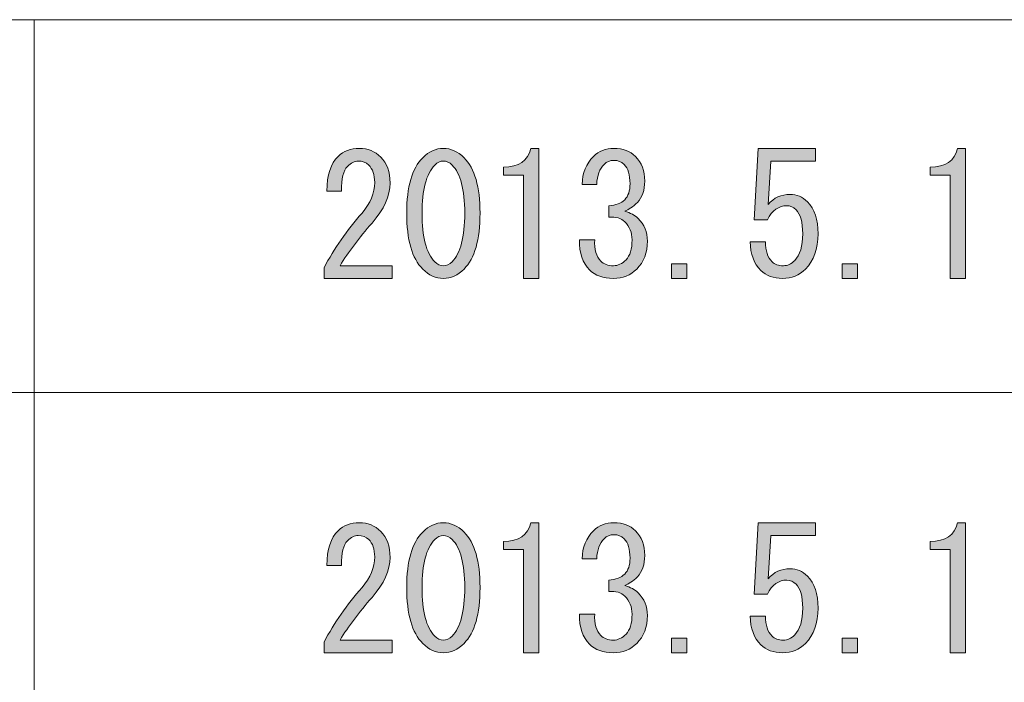
# Model space of a CAD drawing. Units: inches. Extents: x 15 to 405, y 10 to 287.
# Drawn here: x 34 to 53, y 22 to 35 of the extents above; entities that cross this region are included whole.
import ezdxf

# ---------------------------------------------------------------- set-up
doc = ezdxf.new("R2010")
doc.units = ezdxf.units.IN
doc.header["$MEASUREMENT"] = 0
doc.layers.add('___C__', color=7, linetype='Continuous')

# ---------------------------------------------------------------- blocks, each defined once
blk = doc.blocks.new('block 158')
at = {"layer": '___C__'}
h = blk.add_hatch(color=7, dxfattribs=at)
h.dxf.hatch_style = 2
edge = h.paths.add_edge_path()
edge.add_spline(control_points=[(41.51, 30.076), (41.51, 30.076), (41.51, 29.837), (41.51, 29.837), (41.51, 29.837), (40.228, 29.837), (40.228, 29.837), (40.228, 29.837), (40.228, 30.038), (40.228, 30.038), (40.42, 30.398), (40.659, 30.742), (40.944, 31.069), (41.103, 31.253), (41.183, 31.446), (41.183, 31.647), (41.183, 31.789), (41.145, 31.898), (41.07, 31.974), (41.02, 32.024), (40.952, 32.049), (40.869, 32.049), (40.802, 32.049), (40.735, 32.016), (40.668, 31.949), (40.592, 31.873), (40.554, 31.718), (40.554, 31.484), (40.554, 31.484), (40.278, 31.484), (40.278, 31.484), (40.286, 31.785), (40.358, 32.003), (40.492, 32.137), (40.592, 32.238), (40.726, 32.288), (40.894, 32.288), (41.053, 32.288), (41.187, 32.233), (41.296, 32.124), (41.413, 32.007), (41.472, 31.844), (41.472, 31.635), (41.472, 31.391), (41.359, 31.14), (41.133, 30.88), (40.889, 30.604), (40.688, 30.336), (40.529, 30.076), (40.529, 30.076), (41.51, 30.076), (41.51, 30.076)], knot_values=[0, 0, 0, 0, 1, 1, 1, 2, 2, 2, 3, 3, 3, 4, 4, 4, 5, 5, 5, 6, 6, 6, 7, 7, 7, 8, 8, 8, 9, 9, 9, 10, 10, 10, 11, 11, 11, 12, 12, 12, 13, 13, 13, 14, 14, 14, 15, 15, 15, 16, 16, 16, 17, 17, 17, 17], degree=3, periodic=1)
h = blk.add_hatch(color=7, dxfattribs=at)
h.dxf.hatch_style = 2
edge = h.paths.add_edge_path()
edge.add_spline(control_points=[(42.088, 32.112), (42.205, 32.229), (42.335, 32.288), (42.477, 32.288), (42.62, 32.288), (42.75, 32.229), (42.867, 32.112), (43.068, 31.911), (43.169, 31.563), (43.169, 31.069), (43.169, 30.566), (43.068, 30.214), (42.867, 30.013), (42.75, 29.896), (42.62, 29.837), (42.477, 29.837), (42.335, 29.837), (42.205, 29.896), (42.088, 30.013), (41.887, 30.214), (41.786, 30.566), (41.786, 31.069), (41.786, 31.563), (41.887, 31.911), (42.088, 32.112)], knot_values=[0, 0, 0, 0, 1, 1, 1, 2, 2, 2, 3, 3, 3, 4, 4, 4, 5, 5, 5, 6, 6, 6, 7, 7, 7, 8, 8, 8, 8], degree=3, periodic=1)
edge = h.paths.add_edge_path()
edge.add_spline(control_points=[(42.641, 31.974), (42.591, 32.024), (42.536, 32.049), (42.477, 32.049), (42.419, 32.049), (42.364, 32.024), (42.314, 31.974), (42.155, 31.806), (42.075, 31.504), (42.075, 31.069), (42.075, 30.617), (42.155, 30.311), (42.314, 30.151), (42.364, 30.101), (42.419, 30.076), (42.477, 30.076), (42.536, 30.076), (42.591, 30.101), (42.641, 30.151), (42.8, 30.311), (42.88, 30.617), (42.88, 31.069), (42.88, 31.513), (42.8, 31.814), (42.641, 31.974)], knot_values=[0, 0, 0, 0, 1, 1, 1, 2, 2, 2, 3, 3, 3, 4, 4, 4, 5, 5, 5, 6, 6, 6, 7, 7, 7, 8, 8, 8, 8], degree=3, periodic=1)
h = blk.add_hatch(color=7, dxfattribs=at)
h.dxf.hatch_style = 2
edge = h.paths.add_edge_path()
edge.add_spline(control_points=[(43.986, 29.837), (43.986, 29.837), (43.986, 30.817), (43.986, 30.817), (43.986, 30.817), (43.986, 31.785), (43.986, 31.785), (43.986, 31.785), (43.609, 31.785), (43.609, 31.785), (43.609, 31.785), (43.609, 31.936), (43.609, 31.936), (43.902, 31.936), (44.073, 32.053), (44.124, 32.288), (44.124, 32.288), (44.275, 32.288), (44.275, 32.288), (44.275, 32.288), (44.275, 29.837), (44.275, 29.837), (44.275, 29.837), (43.986, 29.837), (43.986, 29.837)], knot_values=[0, 0, 0, 0, 1, 1, 1, 2, 2, 2, 3, 3, 3, 4, 4, 4, 5, 5, 5, 6, 6, 6, 7, 7, 7, 8, 8, 8, 8], degree=3, periodic=1)
h = blk.add_hatch(color=7, dxfattribs=at)
h.dxf.hatch_style = 2
edge = h.paths.add_edge_path()
edge.add_spline(control_points=[(45.443, 30.164), (45.502, 30.105), (45.582, 30.076), (45.682, 30.076), (45.766, 30.076), (45.846, 30.114), (45.921, 30.189), (45.996, 30.264), (46.034, 30.39), (46.034, 30.566), (46.034, 30.7), (45.988, 30.813), (45.896, 30.906), (45.829, 30.972), (45.728, 31.002), (45.594, 30.993), (45.594, 30.993), (45.594, 31.207), (45.594, 31.207), (45.728, 31.215), (45.829, 31.253), (45.896, 31.32), (45.963, 31.387), (45.996, 31.488), (45.996, 31.622), (45.996, 31.789), (45.959, 31.911), (45.883, 31.986), (45.833, 32.037), (45.77, 32.062), (45.695, 32.062), (45.619, 32.062), (45.557, 32.037), (45.506, 31.986), (45.422, 31.903), (45.376, 31.777), (45.368, 31.609), (45.368, 31.609), (45.091, 31.609), (45.091, 31.609), (45.1, 31.827), (45.171, 32.003), (45.305, 32.137), (45.406, 32.238), (45.536, 32.288), (45.695, 32.288), (45.862, 32.288), (45.996, 32.238), (46.097, 32.137), (46.214, 32.02), (46.273, 31.865), (46.273, 31.672), (46.273, 31.496), (46.227, 31.362), (46.135, 31.27), (46.051, 31.186), (45.971, 31.132), (45.896, 31.106), (46.005, 31.073), (46.088, 31.027), (46.147, 30.968), (46.264, 30.851), (46.323, 30.709), (46.323, 30.541), (46.323, 30.323), (46.256, 30.147), (46.122, 30.013), (46.005, 29.896), (45.858, 29.837), (45.682, 29.837), (45.489, 29.837), (45.338, 29.892), (45.23, 30.001), (45.104, 30.126), (45.041, 30.315), (45.041, 30.566), (45.041, 30.566), (45.33, 30.566), (45.33, 30.566), (45.322, 30.382), (45.36, 30.248), (45.443, 30.164)], knot_values=[0, 0, 0, 0, 1, 1, 1, 2, 2, 2, 3, 3, 3, 4, 4, 4, 5, 5, 5, 6, 6, 6, 7, 7, 7, 8, 8, 8, 9, 9, 9, 10, 10, 10, 11, 11, 11, 12, 12, 12, 13, 13, 13, 14, 14, 14, 15, 15, 15, 16, 16, 16, 17, 17, 17, 18, 18, 18, 19, 19, 19, 20, 20, 20, 21, 21, 21, 22, 22, 22, 23, 23, 23, 24, 24, 24, 25, 25, 25, 26, 26, 26, 27, 27, 27, 27], degree=3, periodic=1)
h = blk.add_hatch(color=7, dxfattribs=at)
h.dxf.hatch_style = 2
edge = h.paths.add_edge_path()
edge.add_spline(control_points=[(48.673, 30.151), (48.723, 30.101), (48.795, 30.076), (48.887, 30.076), (48.962, 30.076), (49.033, 30.109), (49.101, 30.177), (49.201, 30.277), (49.251, 30.445), (49.251, 30.679), (49.251, 30.897), (49.209, 31.048), (49.126, 31.132), (49.075, 31.182), (49.017, 31.207), (48.95, 31.207), (48.799, 31.207), (48.677, 31.119), (48.585, 30.943), (48.585, 30.943), (48.334, 30.943), (48.334, 30.943), (48.334, 30.943), (48.409, 32.288), (48.409, 32.288), (48.409, 32.288), (49.49, 32.288), (49.49, 32.288), (49.49, 32.288), (49.49, 32.049), (49.49, 32.049), (49.49, 32.049), (48.648, 32.049), (48.648, 32.049), (48.648, 32.049), (48.598, 31.232), (48.598, 31.232), (48.707, 31.358), (48.845, 31.421), (49.013, 31.421), (49.138, 31.421), (49.247, 31.374), (49.339, 31.283), (49.473, 31.148), (49.54, 30.947), (49.54, 30.679), (49.54, 30.394), (49.461, 30.172), (49.302, 30.013), (49.184, 29.896), (49.042, 29.837), (48.874, 29.837), (48.698, 29.837), (48.56, 29.888), (48.46, 29.988), (48.334, 30.114), (48.267, 30.294), (48.259, 30.528), (48.259, 30.528), (48.548, 30.528), (48.548, 30.528), (48.548, 30.361), (48.589, 30.235), (48.673, 30.151)], knot_values=[0, 0, 0, 0, 1, 1, 1, 2, 2, 2, 3, 3, 3, 4, 4, 4, 5, 5, 5, 6, 6, 6, 7, 7, 7, 8, 8, 8, 9, 9, 9, 10, 10, 10, 11, 11, 11, 12, 12, 12, 13, 13, 13, 14, 14, 14, 15, 15, 15, 16, 16, 16, 17, 17, 17, 18, 18, 18, 19, 19, 19, 20, 20, 20, 21, 21, 21, 21], degree=3, periodic=1)
h = blk.add_hatch(color=7, dxfattribs=at)
h.dxf.hatch_style = 2
edge = h.paths.add_edge_path()
edge.add_spline(control_points=[(52.029, 29.837), (52.029, 29.837), (52.029, 30.817), (52.029, 30.817), (52.029, 30.817), (52.029, 31.785), (52.029, 31.785), (52.029, 31.785), (51.652, 31.785), (51.652, 31.785), (51.652, 31.785), (51.652, 31.936), (51.652, 31.936), (51.945, 31.936), (52.117, 32.053), (52.167, 32.288), (52.167, 32.288), (52.318, 32.288), (52.318, 32.288), (52.318, 32.288), (52.318, 29.837), (52.318, 29.837), (52.318, 29.837), (52.029, 29.837), (52.029, 29.837)], knot_values=[0, 0, 0, 0, 1, 1, 1, 2, 2, 2, 3, 3, 3, 4, 4, 4, 5, 5, 5, 6, 6, 6, 7, 7, 7, 8, 8, 8, 8], degree=3, periodic=1)
h = blk.add_hatch(color=7, dxfattribs=at)
h.dxf.hatch_style = 2
h.paths.add_polyline_path([(47.065, 30.114), (47.065, 29.837), (46.776, 29.837), (46.776, 30.114)])
h = blk.add_hatch(color=7, dxfattribs=at)
h.dxf.hatch_style = 2
h.paths.add_polyline_path([(50.282, 30.114), (50.282, 29.837), (49.993, 29.837), (49.993, 30.114)])
at = {"layer": '___C__', "lineweight": 0}
for points in [[(47.065, 30.114), (47.065, 29.837), (46.776, 29.837), (46.776, 30.114), (47.065, 30.114)], [(50.282, 30.114), (50.282, 29.837), (49.993, 29.837), (49.993, 30.114), (50.282, 30.114)]]:
    blk.add_lwpolyline(points, dxfattribs=at)
for points, knots in [([(41.51, 30.076), (41.51, 30.076), (41.51, 29.837), (41.51, 29.837), (41.51, 29.837), (40.228, 29.837), (40.228, 29.837), (40.228, 29.837), (40.228, 30.038), (40.228, 30.038), (40.42, 30.398), (40.659, 30.742), (40.944, 31.069), (41.103, 31.253), (41.183, 31.446), (41.183, 31.647), (41.183, 31.789), (41.145, 31.898), (41.07, 31.974), (41.02, 32.024), (40.952, 32.049), (40.869, 32.049), (40.802, 32.049), (40.735, 32.016), (40.668, 31.949), (40.592, 31.873), (40.554, 31.718), (40.554, 31.484), (40.554, 31.484), (40.278, 31.484), (40.278, 31.484), (40.286, 31.785), (40.358, 32.003), (40.492, 32.137), (40.592, 32.238), (40.726, 32.288), (40.894, 32.288), (41.053, 32.288), (41.187, 32.233), (41.296, 32.124), (41.413, 32.007), (41.472, 31.844), (41.472, 31.635), (41.472, 31.391), (41.359, 31.14), (41.133, 30.88), (40.889, 30.604), (40.688, 30.336), (40.529, 30.076), (40.529, 30.076), (41.51, 30.076), (41.51, 30.076)], [0, 0, 0, 0, 1, 1, 1, 2, 2, 2, 3, 3, 3, 4, 4, 4, 5, 5, 5, 6, 6, 6, 7, 7, 7, 8, 8, 8, 9, 9, 9, 10, 10, 10, 11, 11, 11, 12, 12, 12, 13, 13, 13, 14, 14, 14, 15, 15, 15, 16, 16, 16, 17, 17, 17, 17]), ([(42.088, 32.112), (42.205, 32.229), (42.335, 32.288), (42.477, 32.288), (42.62, 32.288), (42.75, 32.229), (42.867, 32.112), (43.068, 31.911), (43.169, 31.563), (43.169, 31.069), (43.169, 30.566), (43.068, 30.214), (42.867, 30.013), (42.75, 29.896), (42.62, 29.837), (42.477, 29.837), (42.335, 29.837), (42.205, 29.896), (42.088, 30.013), (41.887, 30.214), (41.786, 30.566), (41.786, 31.069), (41.786, 31.563), (41.887, 31.911), (42.088, 32.112)], [0, 0, 0, 0, 1, 1, 1, 2, 2, 2, 3, 3, 3, 4, 4, 4, 5, 5, 5, 6, 6, 6, 7, 7, 7, 8, 8, 8, 8]), ([(43.986, 29.837), (43.986, 29.837), (43.986, 30.817), (43.986, 30.817), (43.986, 30.817), (43.986, 31.785), (43.986, 31.785), (43.986, 31.785), (43.609, 31.785), (43.609, 31.785), (43.609, 31.785), (43.609, 31.936), (43.609, 31.936), (43.902, 31.936), (44.073, 32.053), (44.124, 32.288), (44.124, 32.288), (44.275, 32.288), (44.275, 32.288), (44.275, 32.288), (44.275, 29.837), (44.275, 29.837), (44.275, 29.837), (43.986, 29.837), (43.986, 29.837)], [0, 0, 0, 0, 1, 1, 1, 2, 2, 2, 3, 3, 3, 4, 4, 4, 5, 5, 5, 6, 6, 6, 7, 7, 7, 8, 8, 8, 8]), ([(45.443, 30.164), (45.502, 30.105), (45.582, 30.076), (45.682, 30.076), (45.766, 30.076), (45.846, 30.114), (45.921, 30.189), (45.996, 30.264), (46.034, 30.39), (46.034, 30.566), (46.034, 30.7), (45.988, 30.813), (45.896, 30.906), (45.829, 30.972), (45.728, 31.002), (45.594, 30.993), (45.594, 30.993), (45.594, 31.207), (45.594, 31.207), (45.728, 31.215), (45.829, 31.253), (45.896, 31.32), (45.963, 31.387), (45.996, 31.488), (45.996, 31.622), (45.996, 31.789), (45.959, 31.911), (45.883, 31.986), (45.833, 32.037), (45.77, 32.062), (45.695, 32.062), (45.619, 32.062), (45.557, 32.037), (45.506, 31.986), (45.422, 31.903), (45.376, 31.777), (45.368, 31.609), (45.368, 31.609), (45.091, 31.609), (45.091, 31.609), (45.1, 31.827), (45.171, 32.003), (45.305, 32.137), (45.406, 32.238), (45.536, 32.288), (45.695, 32.288), (45.862, 32.288), (45.996, 32.238), (46.097, 32.137), (46.214, 32.02), (46.273, 31.865), (46.273, 31.672), (46.273, 31.496), (46.227, 31.362), (46.135, 31.27), (46.051, 31.186), (45.971, 31.132), (45.896, 31.106), (46.005, 31.073), (46.088, 31.027), (46.147, 30.968), (46.264, 30.851), (46.323, 30.709), (46.323, 30.541), (46.323, 30.323), (46.256, 30.147), (46.122, 30.013), (46.005, 29.896), (45.858, 29.837), (45.682, 29.837), (45.489, 29.837), (45.338, 29.892), (45.23, 30.001), (45.104, 30.126), (45.041, 30.315), (45.041, 30.566), (45.041, 30.566), (45.33, 30.566), (45.33, 30.566), (45.322, 30.382), (45.36, 30.248), (45.443, 30.164)], [0, 0, 0, 0, 1, 1, 1, 2, 2, 2, 3, 3, 3, 4, 4, 4, 5, 5, 5, 6, 6, 6, 7, 7, 7, 8, 8, 8, 9, 9, 9, 10, 10, 10, 11, 11, 11, 12, 12, 12, 13, 13, 13, 14, 14, 14, 15, 15, 15, 16, 16, 16, 17, 17, 17, 18, 18, 18, 19, 19, 19, 20, 20, 20, 21, 21, 21, 22, 22, 22, 23, 23, 23, 24, 24, 24, 25, 25, 25, 26, 26, 26, 27, 27, 27, 27]), ([(48.673, 30.151), (48.723, 30.101), (48.795, 30.076), (48.887, 30.076), (48.962, 30.076), (49.033, 30.109), (49.101, 30.177), (49.201, 30.277), (49.251, 30.445), (49.251, 30.679), (49.251, 30.897), (49.209, 31.048), (49.126, 31.132), (49.075, 31.182), (49.017, 31.207), (48.95, 31.207), (48.799, 31.207), (48.677, 31.119), (48.585, 30.943), (48.585, 30.943), (48.334, 30.943), (48.334, 30.943), (48.334, 30.943), (48.409, 32.288), (48.409, 32.288), (48.409, 32.288), (49.49, 32.288), (49.49, 32.288), (49.49, 32.288), (49.49, 32.049), (49.49, 32.049), (49.49, 32.049), (48.648, 32.049), (48.648, 32.049), (48.648, 32.049), (48.598, 31.232), (48.598, 31.232), (48.707, 31.358), (48.845, 31.421), (49.013, 31.421), (49.138, 31.421), (49.247, 31.374), (49.339, 31.283), (49.473, 31.148), (49.54, 30.947), (49.54, 30.679), (49.54, 30.394), (49.461, 30.172), (49.302, 30.013), (49.184, 29.896), (49.042, 29.837), (48.874, 29.837), (48.698, 29.837), (48.56, 29.888), (48.46, 29.988), (48.334, 30.114), (48.267, 30.294), (48.259, 30.528), (48.259, 30.528), (48.548, 30.528), (48.548, 30.528), (48.548, 30.361), (48.589, 30.235), (48.673, 30.151)], [0, 0, 0, 0, 1, 1, 1, 2, 2, 2, 3, 3, 3, 4, 4, 4, 5, 5, 5, 6, 6, 6, 7, 7, 7, 8, 8, 8, 9, 9, 9, 10, 10, 10, 11, 11, 11, 12, 12, 12, 13, 13, 13, 14, 14, 14, 15, 15, 15, 16, 16, 16, 17, 17, 17, 18, 18, 18, 19, 19, 19, 20, 20, 20, 21, 21, 21, 21]), ([(52.029, 29.837), (52.029, 29.837), (52.029, 30.817), (52.029, 30.817), (52.029, 30.817), (52.029, 31.785), (52.029, 31.785), (52.029, 31.785), (51.652, 31.785), (51.652, 31.785), (51.652, 31.785), (51.652, 31.936), (51.652, 31.936), (51.945, 31.936), (52.117, 32.053), (52.167, 32.288), (52.167, 32.288), (52.318, 32.288), (52.318, 32.288), (52.318, 32.288), (52.318, 29.837), (52.318, 29.837), (52.318, 29.837), (52.029, 29.837), (52.029, 29.837)], [0, 0, 0, 0, 1, 1, 1, 2, 2, 2, 3, 3, 3, 4, 4, 4, 5, 5, 5, 6, 6, 6, 7, 7, 7, 8, 8, 8, 8]), ([(42.641, 31.974), (42.591, 32.024), (42.536, 32.049), (42.477, 32.049), (42.419, 32.049), (42.364, 32.024), (42.314, 31.974), (42.155, 31.806), (42.075, 31.504), (42.075, 31.069), (42.075, 30.617), (42.155, 30.311), (42.314, 30.151), (42.364, 30.101), (42.419, 30.076), (42.477, 30.076), (42.536, 30.076), (42.591, 30.101), (42.641, 30.151), (42.8, 30.311), (42.88, 30.617), (42.88, 31.069), (42.88, 31.513), (42.8, 31.814), (42.641, 31.974)], [0, 0, 0, 0, 1, 1, 1, 2, 2, 2, 3, 3, 3, 4, 4, 4, 5, 5, 5, 6, 6, 6, 7, 7, 7, 8, 8, 8, 8])]:
    blk.add_open_spline(points, degree=3, knots=knots, dxfattribs=at)
blk = doc.blocks.new('block 159')
at = {"layer": '___C__'}
h = blk.add_hatch(color=7, dxfattribs=at)
h.dxf.hatch_style = 2
edge = h.paths.add_edge_path()
edge.add_spline(control_points=[(41.51, 23.02), (41.51, 23.02), (41.51, 22.782), (41.51, 22.782), (41.51, 22.782), (40.228, 22.782), (40.228, 22.782), (40.228, 22.782), (40.228, 22.983), (40.228, 22.983), (40.42, 23.343), (40.659, 23.687), (40.944, 24.013), (41.103, 24.198), (41.183, 24.39), (41.183, 24.591), (41.183, 24.734), (41.145, 24.843), (41.07, 24.918), (41.02, 24.968), (40.952, 24.993), (40.869, 24.993), (40.802, 24.993), (40.735, 24.96), (40.668, 24.893), (40.592, 24.818), (40.554, 24.662), (40.554, 24.428), (40.554, 24.428), (40.278, 24.428), (40.278, 24.428), (40.286, 24.73), (40.358, 24.947), (40.492, 25.082), (40.592, 25.182), (40.726, 25.233), (40.894, 25.233), (41.053, 25.233), (41.187, 25.178), (41.296, 25.069), (41.413, 24.951), (41.472, 24.788), (41.472, 24.579), (41.472, 24.336), (41.359, 24.084), (41.133, 23.825), (40.889, 23.548), (40.688, 23.28), (40.529, 23.02), (40.529, 23.02), (41.51, 23.02), (41.51, 23.02)], knot_values=[0, 0, 0, 0, 1, 1, 1, 2, 2, 2, 3, 3, 3, 4, 4, 4, 5, 5, 5, 6, 6, 6, 7, 7, 7, 8, 8, 8, 9, 9, 9, 10, 10, 10, 11, 11, 11, 12, 12, 12, 13, 13, 13, 14, 14, 14, 15, 15, 15, 16, 16, 16, 17, 17, 17, 17], degree=3, periodic=1)
h = blk.add_hatch(color=7, dxfattribs=at)
h.dxf.hatch_style = 2
edge = h.paths.add_edge_path()
edge.add_spline(control_points=[(42.088, 25.057), (42.205, 25.174), (42.335, 25.233), (42.477, 25.233), (42.62, 25.233), (42.75, 25.174), (42.867, 25.057), (43.068, 24.855), (43.169, 24.508), (43.169, 24.013), (43.169, 23.511), (43.068, 23.159), (42.867, 22.958), (42.75, 22.84), (42.62, 22.782), (42.477, 22.782), (42.335, 22.782), (42.205, 22.84), (42.088, 22.958), (41.887, 23.159), (41.786, 23.511), (41.786, 24.013), (41.786, 24.508), (41.887, 24.855), (42.088, 25.057)], knot_values=[0, 0, 0, 0, 1, 1, 1, 2, 2, 2, 3, 3, 3, 4, 4, 4, 5, 5, 5, 6, 6, 6, 7, 7, 7, 8, 8, 8, 8], degree=3, periodic=1)
edge = h.paths.add_edge_path()
edge.add_spline(control_points=[(42.641, 24.918), (42.591, 24.968), (42.536, 24.993), (42.477, 24.993), (42.419, 24.993), (42.364, 24.968), (42.314, 24.918), (42.155, 24.751), (42.075, 24.449), (42.075, 24.013), (42.075, 23.561), (42.155, 23.255), (42.314, 23.096), (42.364, 23.046), (42.419, 23.02), (42.477, 23.02), (42.536, 23.02), (42.591, 23.046), (42.641, 23.096), (42.8, 23.255), (42.88, 23.561), (42.88, 24.013), (42.88, 24.457), (42.8, 24.759), (42.641, 24.918)], knot_values=[0, 0, 0, 0, 1, 1, 1, 2, 2, 2, 3, 3, 3, 4, 4, 4, 5, 5, 5, 6, 6, 6, 7, 7, 7, 8, 8, 8, 8], degree=3, periodic=1)
h = blk.add_hatch(color=7, dxfattribs=at)
h.dxf.hatch_style = 2
edge = h.paths.add_edge_path()
edge.add_spline(control_points=[(43.986, 22.782), (43.986, 22.782), (43.986, 23.762), (43.986, 23.762), (43.986, 23.762), (43.986, 24.73), (43.986, 24.73), (43.986, 24.73), (43.609, 24.73), (43.609, 24.73), (43.609, 24.73), (43.609, 24.88), (43.609, 24.88), (43.902, 24.88), (44.073, 24.998), (44.124, 25.233), (44.124, 25.233), (44.275, 25.233), (44.275, 25.233), (44.275, 25.233), (44.275, 22.782), (44.275, 22.782), (44.275, 22.782), (43.986, 22.782), (43.986, 22.782)], knot_values=[0, 0, 0, 0, 1, 1, 1, 2, 2, 2, 3, 3, 3, 4, 4, 4, 5, 5, 5, 6, 6, 6, 7, 7, 7, 8, 8, 8, 8], degree=3, periodic=1)
h = blk.add_hatch(color=7, dxfattribs=at)
h.dxf.hatch_style = 2
edge = h.paths.add_edge_path()
edge.add_spline(control_points=[(45.443, 23.108), (45.502, 23.05), (45.582, 23.02), (45.682, 23.02), (45.766, 23.02), (45.846, 23.058), (45.921, 23.133), (45.996, 23.209), (46.034, 23.335), (46.034, 23.511), (46.034, 23.645), (45.988, 23.758), (45.896, 23.85), (45.829, 23.917), (45.728, 23.946), (45.594, 23.938), (45.594, 23.938), (45.594, 24.151), (45.594, 24.151), (45.728, 24.16), (45.829, 24.198), (45.896, 24.265), (45.963, 24.332), (45.996, 24.432), (45.996, 24.566), (45.996, 24.734), (45.959, 24.855), (45.883, 24.931), (45.833, 24.981), (45.77, 25.006), (45.695, 25.006), (45.619, 25.006), (45.557, 24.981), (45.506, 24.931), (45.422, 24.847), (45.376, 24.721), (45.368, 24.554), (45.368, 24.554), (45.091, 24.554), (45.091, 24.554), (45.1, 24.772), (45.171, 24.947), (45.305, 25.082), (45.406, 25.182), (45.536, 25.233), (45.695, 25.233), (45.862, 25.233), (45.996, 25.182), (46.097, 25.082), (46.214, 24.964), (46.273, 24.809), (46.273, 24.617), (46.273, 24.441), (46.227, 24.307), (46.135, 24.215), (46.051, 24.13), (45.971, 24.076), (45.896, 24.051), (46.005, 24.017), (46.088, 23.971), (46.147, 23.913), (46.264, 23.795), (46.323, 23.653), (46.323, 23.486), (46.323, 23.267), (46.256, 23.091), (46.122, 22.958), (46.005, 22.84), (45.858, 22.782), (45.682, 22.782), (45.489, 22.782), (45.338, 22.836), (45.23, 22.945), (45.104, 23.071), (45.041, 23.259), (45.041, 23.511), (45.041, 23.511), (45.33, 23.511), (45.33, 23.511), (45.322, 23.326), (45.36, 23.192), (45.443, 23.108)], knot_values=[0, 0, 0, 0, 1, 1, 1, 2, 2, 2, 3, 3, 3, 4, 4, 4, 5, 5, 5, 6, 6, 6, 7, 7, 7, 8, 8, 8, 9, 9, 9, 10, 10, 10, 11, 11, 11, 12, 12, 12, 13, 13, 13, 14, 14, 14, 15, 15, 15, 16, 16, 16, 17, 17, 17, 18, 18, 18, 19, 19, 19, 20, 20, 20, 21, 21, 21, 22, 22, 22, 23, 23, 23, 24, 24, 24, 25, 25, 25, 26, 26, 26, 27, 27, 27, 27], degree=3, periodic=1)
h = blk.add_hatch(color=7, dxfattribs=at)
h.dxf.hatch_style = 2
edge = h.paths.add_edge_path()
edge.add_spline(control_points=[(48.673, 23.096), (48.723, 23.046), (48.795, 23.02), (48.887, 23.02), (48.962, 23.02), (49.033, 23.054), (49.101, 23.121), (49.201, 23.222), (49.251, 23.389), (49.251, 23.624), (49.251, 23.841), (49.209, 23.992), (49.126, 24.076), (49.075, 24.126), (49.017, 24.151), (48.95, 24.151), (48.799, 24.151), (48.677, 24.064), (48.585, 23.888), (48.585, 23.888), (48.334, 23.888), (48.334, 23.888), (48.334, 23.888), (48.409, 25.233), (48.409, 25.233), (48.409, 25.233), (49.49, 25.233), (49.49, 25.233), (49.49, 25.233), (49.49, 24.993), (49.49, 24.993), (49.49, 24.993), (48.648, 24.993), (48.648, 24.993), (48.648, 24.993), (48.598, 24.177), (48.598, 24.177), (48.707, 24.302), (48.845, 24.365), (49.013, 24.365), (49.138, 24.365), (49.247, 24.319), (49.339, 24.227), (49.473, 24.093), (49.54, 23.892), (49.54, 23.624), (49.54, 23.339), (49.461, 23.117), (49.302, 22.958), (49.184, 22.84), (49.042, 22.782), (48.874, 22.782), (48.698, 22.782), (48.56, 22.832), (48.46, 22.933), (48.334, 23.058), (48.267, 23.238), (48.259, 23.473), (48.259, 23.473), (48.548, 23.473), (48.548, 23.473), (48.548, 23.305), (48.589, 23.18), (48.673, 23.096)], knot_values=[0, 0, 0, 0, 1, 1, 1, 2, 2, 2, 3, 3, 3, 4, 4, 4, 5, 5, 5, 6, 6, 6, 7, 7, 7, 8, 8, 8, 9, 9, 9, 10, 10, 10, 11, 11, 11, 12, 12, 12, 13, 13, 13, 14, 14, 14, 15, 15, 15, 16, 16, 16, 17, 17, 17, 18, 18, 18, 19, 19, 19, 20, 20, 20, 21, 21, 21, 21], degree=3, periodic=1)
h = blk.add_hatch(color=7, dxfattribs=at)
h.dxf.hatch_style = 2
edge = h.paths.add_edge_path()
edge.add_spline(control_points=[(52.029, 22.782), (52.029, 22.782), (52.029, 23.762), (52.029, 23.762), (52.029, 23.762), (52.029, 24.73), (52.029, 24.73), (52.029, 24.73), (51.652, 24.73), (51.652, 24.73), (51.652, 24.73), (51.652, 24.88), (51.652, 24.88), (51.945, 24.88), (52.117, 24.998), (52.167, 25.233), (52.167, 25.233), (52.318, 25.233), (52.318, 25.233), (52.318, 25.233), (52.318, 22.782), (52.318, 22.782), (52.318, 22.782), (52.029, 22.782), (52.029, 22.782)], knot_values=[0, 0, 0, 0, 1, 1, 1, 2, 2, 2, 3, 3, 3, 4, 4, 4, 5, 5, 5, 6, 6, 6, 7, 7, 7, 8, 8, 8, 8], degree=3, periodic=1)
h = blk.add_hatch(color=7, dxfattribs=at)
h.dxf.hatch_style = 2
h.paths.add_polyline_path([(47.065, 23.058), (47.065, 22.782), (46.776, 22.782), (46.776, 23.058)])
h = blk.add_hatch(color=7, dxfattribs=at)
h.dxf.hatch_style = 2
h.paths.add_polyline_path([(50.282, 23.058), (50.282, 22.782), (49.993, 22.782), (49.993, 23.058)])
at = {"layer": '___C__', "lineweight": 0}
for points in [[(47.065, 23.058), (47.065, 22.782), (46.776, 22.782), (46.776, 23.058), (47.065, 23.058)], [(50.282, 23.058), (50.282, 22.782), (49.993, 22.782), (49.993, 23.058), (50.282, 23.058)]]:
    blk.add_lwpolyline(points, dxfattribs=at)
for points, knots in [([(41.51, 23.02), (41.51, 23.02), (41.51, 22.782), (41.51, 22.782), (41.51, 22.782), (40.228, 22.782), (40.228, 22.782), (40.228, 22.782), (40.228, 22.983), (40.228, 22.983), (40.42, 23.343), (40.659, 23.687), (40.944, 24.013), (41.103, 24.198), (41.183, 24.39), (41.183, 24.591), (41.183, 24.734), (41.145, 24.843), (41.07, 24.918), (41.02, 24.968), (40.952, 24.993), (40.869, 24.993), (40.802, 24.993), (40.735, 24.96), (40.668, 24.893), (40.592, 24.818), (40.554, 24.662), (40.554, 24.428), (40.554, 24.428), (40.278, 24.428), (40.278, 24.428), (40.286, 24.73), (40.358, 24.947), (40.492, 25.082), (40.592, 25.182), (40.726, 25.233), (40.894, 25.233), (41.053, 25.233), (41.187, 25.178), (41.296, 25.069), (41.413, 24.951), (41.472, 24.788), (41.472, 24.579), (41.472, 24.336), (41.359, 24.084), (41.133, 23.825), (40.889, 23.548), (40.688, 23.28), (40.529, 23.02), (40.529, 23.02), (41.51, 23.02), (41.51, 23.02)], [0, 0, 0, 0, 1, 1, 1, 2, 2, 2, 3, 3, 3, 4, 4, 4, 5, 5, 5, 6, 6, 6, 7, 7, 7, 8, 8, 8, 9, 9, 9, 10, 10, 10, 11, 11, 11, 12, 12, 12, 13, 13, 13, 14, 14, 14, 15, 15, 15, 16, 16, 16, 17, 17, 17, 17]), ([(42.088, 25.057), (42.205, 25.174), (42.335, 25.233), (42.477, 25.233), (42.62, 25.233), (42.75, 25.174), (42.867, 25.057), (43.068, 24.855), (43.169, 24.508), (43.169, 24.013), (43.169, 23.511), (43.068, 23.159), (42.867, 22.958), (42.75, 22.84), (42.62, 22.782), (42.477, 22.782), (42.335, 22.782), (42.205, 22.84), (42.088, 22.958), (41.887, 23.159), (41.786, 23.511), (41.786, 24.013), (41.786, 24.508), (41.887, 24.855), (42.088, 25.057)], [0, 0, 0, 0, 1, 1, 1, 2, 2, 2, 3, 3, 3, 4, 4, 4, 5, 5, 5, 6, 6, 6, 7, 7, 7, 8, 8, 8, 8]), ([(43.986, 22.782), (43.986, 22.782), (43.986, 23.762), (43.986, 23.762), (43.986, 23.762), (43.986, 24.73), (43.986, 24.73), (43.986, 24.73), (43.609, 24.73), (43.609, 24.73), (43.609, 24.73), (43.609, 24.88), (43.609, 24.88), (43.902, 24.88), (44.073, 24.998), (44.124, 25.233), (44.124, 25.233), (44.275, 25.233), (44.275, 25.233), (44.275, 25.233), (44.275, 22.782), (44.275, 22.782), (44.275, 22.782), (43.986, 22.782), (43.986, 22.782)], [0, 0, 0, 0, 1, 1, 1, 2, 2, 2, 3, 3, 3, 4, 4, 4, 5, 5, 5, 6, 6, 6, 7, 7, 7, 8, 8, 8, 8]), ([(45.443, 23.108), (45.502, 23.05), (45.582, 23.02), (45.682, 23.02), (45.766, 23.02), (45.846, 23.058), (45.921, 23.133), (45.996, 23.209), (46.034, 23.335), (46.034, 23.511), (46.034, 23.645), (45.988, 23.758), (45.896, 23.85), (45.829, 23.917), (45.728, 23.946), (45.594, 23.938), (45.594, 23.938), (45.594, 24.151), (45.594, 24.151), (45.728, 24.16), (45.829, 24.198), (45.896, 24.265), (45.963, 24.332), (45.996, 24.432), (45.996, 24.566), (45.996, 24.734), (45.959, 24.855), (45.883, 24.931), (45.833, 24.981), (45.77, 25.006), (45.695, 25.006), (45.619, 25.006), (45.557, 24.981), (45.506, 24.931), (45.422, 24.847), (45.376, 24.721), (45.368, 24.554), (45.368, 24.554), (45.091, 24.554), (45.091, 24.554), (45.1, 24.772), (45.171, 24.947), (45.305, 25.082), (45.406, 25.182), (45.536, 25.233), (45.695, 25.233), (45.862, 25.233), (45.996, 25.182), (46.097, 25.082), (46.214, 24.964), (46.273, 24.809), (46.273, 24.617), (46.273, 24.441), (46.227, 24.307), (46.135, 24.215), (46.051, 24.13), (45.971, 24.076), (45.896, 24.051), (46.005, 24.017), (46.088, 23.971), (46.147, 23.913), (46.264, 23.795), (46.323, 23.653), (46.323, 23.486), (46.323, 23.267), (46.256, 23.091), (46.122, 22.958), (46.005, 22.84), (45.858, 22.782), (45.682, 22.782), (45.489, 22.782), (45.338, 22.836), (45.23, 22.945), (45.104, 23.071), (45.041, 23.259), (45.041, 23.511), (45.041, 23.511), (45.33, 23.511), (45.33, 23.511), (45.322, 23.326), (45.36, 23.192), (45.443, 23.108)], [0, 0, 0, 0, 1, 1, 1, 2, 2, 2, 3, 3, 3, 4, 4, 4, 5, 5, 5, 6, 6, 6, 7, 7, 7, 8, 8, 8, 9, 9, 9, 10, 10, 10, 11, 11, 11, 12, 12, 12, 13, 13, 13, 14, 14, 14, 15, 15, 15, 16, 16, 16, 17, 17, 17, 18, 18, 18, 19, 19, 19, 20, 20, 20, 21, 21, 21, 22, 22, 22, 23, 23, 23, 24, 24, 24, 25, 25, 25, 26, 26, 26, 27, 27, 27, 27]), ([(48.673, 23.096), (48.723, 23.046), (48.795, 23.02), (48.887, 23.02), (48.962, 23.02), (49.033, 23.054), (49.101, 23.121), (49.201, 23.222), (49.251, 23.389), (49.251, 23.624), (49.251, 23.841), (49.209, 23.992), (49.126, 24.076), (49.075, 24.126), (49.017, 24.151), (48.95, 24.151), (48.799, 24.151), (48.677, 24.064), (48.585, 23.888), (48.585, 23.888), (48.334, 23.888), (48.334, 23.888), (48.334, 23.888), (48.409, 25.233), (48.409, 25.233), (48.409, 25.233), (49.49, 25.233), (49.49, 25.233), (49.49, 25.233), (49.49, 24.993), (49.49, 24.993), (49.49, 24.993), (48.648, 24.993), (48.648, 24.993), (48.648, 24.993), (48.598, 24.177), (48.598, 24.177), (48.707, 24.302), (48.845, 24.365), (49.013, 24.365), (49.138, 24.365), (49.247, 24.319), (49.339, 24.227), (49.473, 24.093), (49.54, 23.892), (49.54, 23.624), (49.54, 23.339), (49.461, 23.117), (49.302, 22.958), (49.184, 22.84), (49.042, 22.782), (48.874, 22.782), (48.698, 22.782), (48.56, 22.832), (48.46, 22.933), (48.334, 23.058), (48.267, 23.238), (48.259, 23.473), (48.259, 23.473), (48.548, 23.473), (48.548, 23.473), (48.548, 23.305), (48.589, 23.18), (48.673, 23.096)], [0, 0, 0, 0, 1, 1, 1, 2, 2, 2, 3, 3, 3, 4, 4, 4, 5, 5, 5, 6, 6, 6, 7, 7, 7, 8, 8, 8, 9, 9, 9, 10, 10, 10, 11, 11, 11, 12, 12, 12, 13, 13, 13, 14, 14, 14, 15, 15, 15, 16, 16, 16, 17, 17, 17, 18, 18, 18, 19, 19, 19, 20, 20, 20, 21, 21, 21, 21]), ([(52.029, 22.782), (52.029, 22.782), (52.029, 23.762), (52.029, 23.762), (52.029, 23.762), (52.029, 24.73), (52.029, 24.73), (52.029, 24.73), (51.652, 24.73), (51.652, 24.73), (51.652, 24.73), (51.652, 24.88), (51.652, 24.88), (51.945, 24.88), (52.117, 24.998), (52.167, 25.233), (52.167, 25.233), (52.318, 25.233), (52.318, 25.233), (52.318, 25.233), (52.318, 22.782), (52.318, 22.782), (52.318, 22.782), (52.029, 22.782), (52.029, 22.782)], [0, 0, 0, 0, 1, 1, 1, 2, 2, 2, 3, 3, 3, 4, 4, 4, 5, 5, 5, 6, 6, 6, 7, 7, 7, 8, 8, 8, 8]), ([(42.641, 24.918), (42.591, 24.968), (42.536, 24.993), (42.477, 24.993), (42.419, 24.993), (42.364, 24.968), (42.314, 24.918), (42.155, 24.751), (42.075, 24.449), (42.075, 24.013), (42.075, 23.561), (42.155, 23.255), (42.314, 23.096), (42.364, 23.046), (42.419, 23.02), (42.477, 23.02), (42.536, 23.02), (42.591, 23.046), (42.641, 23.096), (42.8, 23.255), (42.88, 23.561), (42.88, 24.013), (42.88, 24.457), (42.8, 24.759), (42.641, 24.918)], [0, 0, 0, 0, 1, 1, 1, 2, 2, 2, 3, 3, 3, 4, 4, 4, 5, 5, 5, 6, 6, 6, 7, 7, 7, 8, 8, 8, 8])]:
    blk.add_open_spline(points, degree=3, knots=knots, dxfattribs=at)

msp = doc.modelspace()

# ---------------------------------------------------------------- linework, layer by layer
at = {"layer": '___C__', "color": 7, "lineweight": 13}
for points in [[(14.781, 9.737), (14.781, 34.713), (404.672, 34.713)], [(34.762, 34.713), (34.762, 9.737)], [(34.762, 34.713), (34.762, 9.737)], [(24.772, 27.686), (148.724, 27.686)]]:
    msp.add_lwpolyline(points, dxfattribs=at)

# ---------------------------------------------------------------- block references
at = {"layer": '___C__'}
for name in ['block 158', 'block 159']:
    msp.add_blockref(name, (0, 0), dxfattribs=at)

doc.saveas('drawing.dxf')
